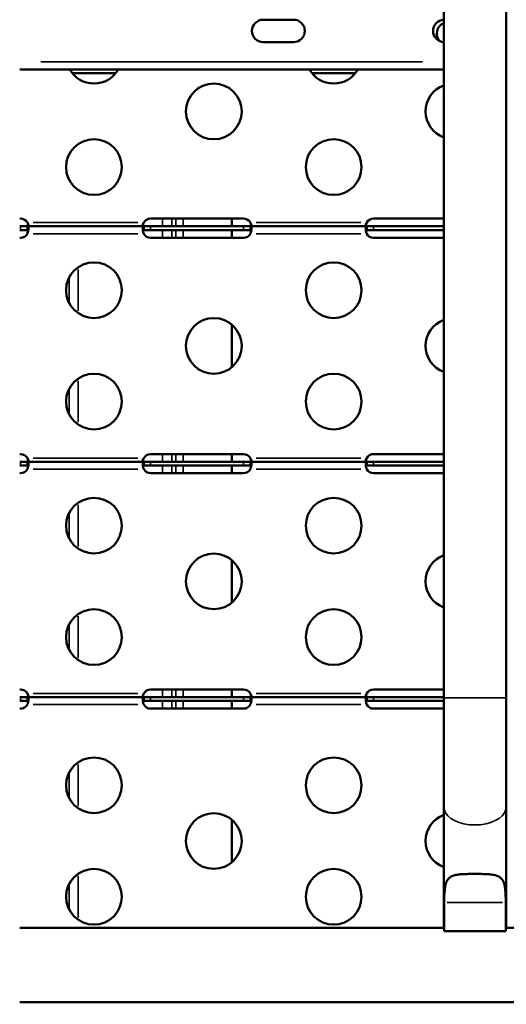
# Model space of a CAD drawing. Units: millimetres. Extents: x 0 to 17494, y 0 to 25265.
# Drawn here: x 13830 to 14092, y 12638 to 13168 of the extents above; entities that cross this region are included whole.
import ezdxf

# ---------------------------------------------------------------- set-up
doc = ezdxf.new("R2010")
doc.units = ezdxf.units.MM
doc.layers.add('MD_Visible', color=7, linetype='Continuous', lineweight=50)
doc.layers.add('MD_Visible Narrow', color=7, linetype='Continuous', lineweight=35)
doc.styles.get("Standard").update_dxf_attribs({"font": 'arial.ttf'})
doc.dimstyles.new('OLCU', dxfattribs={"dimtxt": 300, "dimasz": 150, "dimexe": 0.18, "dimexo": 0.0625, "dimgap": 50, "dimtad": 1, "dimdec": 0, "dimlfac": 0.1, "dimrnd": 5, "dimzin": 0, "dimdsep": 46, "dimtxsty": 'Standard', "dimcen": 0.09, "dimse1": 1, "dimse2": 1, "dimadec": 0, "dimazin": 0, "dimtfac": 1, "dimtdec": 0, "dimtofl": 0, "dimtmove": 0, "dimatfit": 3, "dimfxl": 1, "dimtolj": 1, "dimtzin": 0, "dimarcsym": 0})

# ---------------------------------------------------------------- blocks, each defined once
blk = doc.blocks.new('CustomObjectsInViewport8_0')
at = {"layer": 'MD_Visible', "extrusion": (0, 1, 0)}
for p, q in [((14057.82, 13846.55), (14057.82, 12802.64)), ((14091.52, 13625.29), (14091.52, 12802.64)), ((13960.63, 13167.94), (13977.13, 13167.94)), ((13977.13, 13155.94), (13960.63, 13155.94)), ((14057.82, 13141.21), (13829.66, 13141.21)), ((13881.32, 13139.21), (13857.92, 13139.21)), ((14010.32, 13139.21), (13986.92, 13139.21)), ((13829.66, 13060.84), (13830.11, 13060.84)), ((13900.11, 13060.84), (13950.11, 13060.84)), ((13943.83, 13060.84), (13943.83, 13056.68)), ((14020.1, 13060.84), (14057.82, 13060.84)), ((13829.66, 13056.68), (13830.11, 13056.68)), ((13830.11, 13054.68), (13829.66, 13054.68)), ((13830.11, 13056.68), (13833.81, 13056.68)), ((13833.81, 13054.68), (13830.11, 13054.68)), ((13833.81, 13055.34), (13833.81, 13056.68)), ((13833.81, 13056.68), (13896.4, 13056.68)), ((13833.81, 13054.68), (13833.81, 13055.34)), ((13896.4, 13055.34), (13896.4, 13056.68)), ((13896.4, 13056.68), (13900.11, 13056.68)), ((13896.4, 13054.68), (13896.4, 13055.34)), ((13900.11, 13054.68), (13896.4, 13054.68)), ((13900.11, 13056.68), (13950.11, 13056.68)), ((13950.11, 13054.68), (13900.11, 13054.68)), ((13943.83, 13054.68), (13943.83, 13050.52)), ((13950.11, 13056.68), (13953.81, 13056.68)), ((13953.81, 13054.68), (13950.11, 13054.68)), ((13953.81, 13056.68), (14016.4, 13056.68)), ((13953.81, 13055.34), (13953.81, 13056.68)), ((13953.81, 13054.68), (13953.81, 13055.34)), ((14016.4, 13055.34), (14016.4, 13056.68)), ((14016.4, 13056.68), (14020.1, 13056.68)), ((14016.4, 13054.68), (14016.4, 13055.34)), ((14020.1, 13054.68), (14016.4, 13054.68)), ((14020.1, 13056.68), (14057.82, 13056.68)), ((14057.82, 13054.68), (14020.1, 13054.68)), ((13830.11, 13050.52), (13829.66, 13050.52)), ((13950.11, 13050.52), (13900.11, 13050.52)), ((14057.82, 13050.52), (14020.1, 13050.52)), ((13943.83, 13003.71), (13943.83, 12980.83)), ((13829.66, 12934.02), (13830.11, 12934.02)), ((13829.66, 12929.86), (13830.11, 12929.86)), ((13830.11, 12929.86), (13833.81, 12929.86)), ((13833.81, 12928.52), (13833.81, 12929.86)), ((13833.81, 12929.86), (13896.4, 12929.86)), ((13896.4, 12928.52), (13896.4, 12929.86)), ((13896.4, 12929.86), (13900.11, 12929.86)), ((13900.11, 12934.02), (13950.11, 12934.02)), ((13900.11, 12929.86), (13950.11, 12929.86)), ((13943.83, 12934.02), (13943.83, 12929.86)), ((13950.11, 12929.86), (13953.81, 12929.86)), ((13953.81, 12929.86), (14016.4, 12929.86)), ((13953.81, 12928.52), (13953.81, 12929.86)), ((14016.4, 12928.52), (14016.4, 12929.86)), ((14016.4, 12929.86), (14020.1, 12929.86)), ((14020.1, 12934.02), (14057.82, 12934.02)), ((14020.1, 12929.86), (14057.82, 12929.86)), ((13830.11, 12927.86), (13829.66, 12927.86)), ((13833.81, 12927.86), (13830.11, 12927.86)), ((13833.81, 12927.86), (13833.81, 12928.52)), ((13896.4, 12927.86), (13896.4, 12928.52)), ((13900.11, 12927.86), (13896.4, 12927.86)), ((13950.11, 12927.86), (13900.11, 12927.86)), ((13943.83, 12927.86), (13943.83, 12923.7)), ((13953.81, 12927.86), (13950.11, 12927.86)), ((13953.81, 12927.86), (13953.81, 12928.52)), ((14016.4, 12927.86), (14016.4, 12928.52)), ((14020.1, 12927.86), (14016.4, 12927.86)), ((14057.82, 12927.86), (14020.1, 12927.86)), ((13830.11, 12923.7), (13829.66, 12923.7)), ((13950.11, 12923.7), (13900.11, 12923.7)), ((14057.82, 12923.7), (14020.1, 12923.7)), ((13943.83, 12876.89), (13943.83, 12854.01)), ((13829.66, 12807.2), (13830.11, 12807.2)), ((13829.66, 12803.04), (13830.11, 12803.04)), ((13830.11, 12803.04), (13833.81, 12803.04)), ((13833.81, 12801.7), (13833.81, 12803.04)), ((13833.81, 12803.04), (13896.4, 12803.04)), ((13896.4, 12801.7), (13896.4, 12803.04)), ((13896.4, 12803.04), (13900.11, 12803.04)), ((13900.11, 12807.2), (13950.11, 12807.2)), ((13900.11, 12803.04), (13950.11, 12803.04)), ((13943.83, 12807.2), (13943.83, 12803.04)), ((13950.11, 12803.04), (13953.81, 12803.04)), ((13953.81, 12803.04), (14016.4, 12803.04)), ((13953.81, 12801.7), (13953.81, 12803.04)), ((14016.4, 12801.7), (14016.4, 12803.04)), ((14016.4, 12803.04), (14020.1, 12803.04)), ((14020.1, 12807.2), (14057.82, 12807.2)), ((14020.1, 12803.04), (14057.82, 12803.04)), ((14057.82, 12802.64), (14057.82, 12744.09)), ((14091.52, 12744.09), (14091.52, 12802.64)), ((13830.11, 12801.04), (13829.66, 12801.04)), ((13833.81, 12801.04), (13830.11, 12801.04)), ((13833.81, 12801.04), (13833.81, 12801.7)), ((13896.4, 12801.04), (13896.4, 12801.7)), ((13900.11, 12801.04), (13896.4, 12801.04)), ((13950.11, 12801.04), (13900.11, 12801.04)), ((13943.83, 12801.04), (13943.83, 12796.88)), ((13953.81, 12801.04), (13950.11, 12801.04)), ((13953.81, 12801.04), (13953.81, 12801.7)), ((14016.4, 12801.04), (14016.4, 12801.7)), ((14020.1, 12801.04), (14016.4, 12801.04)), ((14057.82, 12801.04), (14020.1, 12801.04)), ((13830.11, 12796.88), (13829.66, 12796.88)), ((13950.11, 12796.88), (13900.11, 12796.88)), ((14057.82, 12796.88), (14020.1, 12796.88)), ((14057.82, 12678.79), (14057.82, 12744.09)), ((14091.52, 12678.79), (14091.52, 12744.09)), ((13943.83, 12737.03), (13943.83, 12714.16)), ((14058.12, 12692.52), (14058.12, 12677.01)), ((14091.22, 12692.52), (14091.22, 12677.01)), ((14057.96, 12678.79), (13829.66, 12678.79)), ((14091.22, 12677.01), (14058.12, 12677.01)), ((14262.82, 12678.79), (14091.39, 12678.79)), ((13829.66, 12638.79), (14262.82, 12638.79))]:
    blk.add_line(p, q, dxfattribs=at)
at = {"layer": 'MD_Visible', "extrusion": (2.36452e-16, -9.11511e-41, -1)}
for centre in [(-13934.12, 13118.59), (-13869.62, 13088.59), (-13998.62, 13088.59)]:
    blk.add_circle(centre, 15, dxfattribs=at)
at = {"layer": 'MD_Visible', "extrusion": (2.36452e-16, -2.13473e-39, -1)}
for centre in [(-13869.62, 13022.27), (-13998.62, 13022.27), (-13934.12, 12992.27), (-13869.62, 12962.27), (-13998.62, 12962.27)]:
    blk.add_circle(centre, 15, dxfattribs=at)
at = {"layer": 'MD_Visible', "extrusion": (2.36452e-16, -4.17157e-39, -1)}
for centre in [(-13869.62, 12895.45), (-13998.62, 12895.45), (-13934.12, 12865.45), (-13869.62, 12835.45), (-13998.62, 12835.45)]:
    blk.add_circle(centre, 15, dxfattribs=at)
at = {"layer": 'MD_Visible', "extrusion": (2.36452e-16, -5.92355e-39, -1)}
for centre in [(-13869.62, 12755.59), (-13998.62, 12755.59), (-13934.12, 12725.59), (-13869.62, 12695.59), (-13998.62, 12695.59)]:
    blk.add_circle(centre, 15, dxfattribs=at)
at = {"layer": 'MD_Visible', "extrusion": (2.36452e-16, 2.59259e-33, -1)}
for centre, start, end in [((-13960.63, 13161.94), 270, 90), ((-13977.13, 13161.94), 90, 270)]:
    blk.add_arc(centre, 6, start, end, dxfattribs=at)
at = {"layer": 'MD_Visible', "extrusion": (2.36452e-16, 2.59093e-33, -1)}
blk.add_arc((-14058.13, 13161.94), 6, 272.9766, 87.0234, dxfattribs=at)
at = {"layer": 'MD_Visible', "extrusion": (2.36452e-16, -4.77924e-40, -1)}
blk.add_arc((-14060.12, 13160.59), 6, 315.7356, 67.4689, dxfattribs=at)
at = {"layer": 'MD_Visible', "extrusion": (2.36452e-16, -8.67604e-41, -1)}
for centre in [(-13869.62, 13148.59), (-13998.62, 13148.59)]:
    blk.add_arc(centre, 15, 209.4832, 330.5168, dxfattribs=at)
at = {"layer": 'MD_Visible', "extrusion": (2.36452e-16, -4.16355e-41, -1)}
blk.add_arc((-14063.12, 13118.59), 15, 290.6877, 69.3123, dxfattribs=at)
at = {"layer": 'MD_Visible', "extrusion": (2.36452e-16, -9.11511e-41, -1)}
for centre, end in [((-13830.11, 13056.59), 150.5623), ((-13950.11, 13056.59), 150.5349)]:
    blk.add_arc(centre, 4.25, 90, end, dxfattribs=at)
at = {"layer": 'MD_Visible', "extrusion": (2.36452e-16, 4.93732e-41, -1)}
blk.add_arc((-13900.11, 13056.59), 4.25, 29.4651, 90, dxfattribs=at)
at = {"layer": 'MD_Visible', "extrusion": (2.36452e-16, -4.18157e-42, -1)}
blk.add_arc((-14020.1, 13056.59), 4.25, 29.4924, 90, dxfattribs=at)
at = {"layer": 'MD_Visible', "extrusion": (2.36452e-16, -2.71886e-39, -1)}
blk.add_arc((-13830.11, 13054.77), 4.25, 209.4377, 270, dxfattribs=at)
at = {"layer": 'MD_Visible', "extrusion": (2.36452e-16, -2.13473e-39, -1)}
for centre, start, end in [((-13900.11, 13054.77), 270, 330.5349), ((-14020.1, 13054.77), 270, 330.5076), ((-13830.11, 12929.77), 90, 150.5623), ((-13950.11, 12929.77), 90, 150.5349)]:
    blk.add_arc(centre, 4.25, start, end, dxfattribs=at)
at = {"layer": 'MD_Visible', "extrusion": (2.36452e-16, -3.50609e-39, -1)}
for centre, start, end in [((-13950.11, 13054.77), 209.4651, 270), ((-13900.11, 12929.77), 29.4651, 90)]:
    blk.add_arc(centre, 4.25, start, end, dxfattribs=at)
at = {"layer": 'MD_Visible', "extrusion": (2.36452e-16, -5.20658e-40, -1)}
blk.add_arc((-14063.12, 12992.27), 15, 290.6877, 69.3123, dxfattribs=at)
at = {"layer": 'MD_Visible', "extrusion": (2.36452e-16, -4.29495e-39, -1)}
blk.add_arc((-14020.1, 12929.77), 4.25, 29.4924, 90, dxfattribs=at)
at = {"layer": 'MD_Visible', "extrusion": (2.36452e-16, -5.01755e-39, -1)}
blk.add_arc((-13830.11, 12927.95), 4.25, 209.4377, 270, dxfattribs=at)
at = {"layer": 'MD_Visible', "extrusion": (2.36452e-16, -4.17157e-39, -1)}
for centre, start, end in [((-13900.11, 12927.95), 270, 330.5349), ((-14020.1, 12927.95), 270, 330.5076), ((-13830.11, 12802.95), 90, 150.5623), ((-13950.11, 12802.95), 90, 150.5349)]:
    blk.add_arc(centre, 4.25, start, end, dxfattribs=at)
at = {"layer": 'MD_Visible', "extrusion": (2.36452e-16, -5.72994e-39, -1)}
for centre, start, end in [((-13950.11, 12927.95), 209.4651, 270), ((-13900.11, 12802.95), 29.4651, 90)]:
    blk.add_arc(centre, 4.25, start, end, dxfattribs=at)
at = {"layer": 'MD_Visible', "extrusion": (2.36452e-16, -3.34247e-39, -1)}
blk.add_arc((-14063.12, 12865.45), 15, 290.6877, 69.3123, dxfattribs=at)
at = {"layer": 'MD_Visible', "extrusion": (2.36452e-16, -6.4442e-39, -1)}
blk.add_arc((-14020.1, 12802.95), 4.25, 29.4924, 90, dxfattribs=at)
at = {"layer": 'MD_Visible', "extrusion": (2.36452e-16, -5.92355e-39, -1)}
for centre, radius, start, end in [((-13830.11, 12801.13), 4.25, 209.4377, 270), ((-13900.11, 12801.13), 4.25, 270, 330.5349), ((-13950.11, 12801.13), 4.25, 209.4651, 270), ((-14020.1, 12801.13), 4.25, 270, 330.5076), ((-14063.12, 12725.59), 15, 290.6877, 69.3123)]:
    blk.add_arc(centre, radius, start, end, dxfattribs=at)
at = {"layer": 'MD_Visible', "extrusion": (2.36452e-16, -5.38733e-42, -1)}
for start_param, end_param in [(1.382004, 1.444637), (4.838549, 4.901181)]:
    blk.add_ellipse((14074.67, 12682.41), major_axis=(0, -28.78), ratio=0.585491, start_param=start_param, end_param=end_param, dxfattribs=at)
at = {"layer": 'MD_Visible'}
for points, knots in [([(13834.27, 13056.89), (13834.27, 13056.91), (13834.27, 13056.92), (13834.22, 13057.21), (13834.16, 13057.5), (13833.99, 13058.17), (13833.89, 13058.48), (13833.81, 13058.68)], [0.269133, 0.269133, 0.269133, 0.269133, 0.2716593, 0.2716593, 0.324912, 0.324912, 0.3927554, 0.3927554, 0.3927554, 0.3927554]), ([(13833.81, 13058.68), (13833.89, 13058.58), (13834, 13058.42), (13834.17, 13058.08), (13834.23, 13057.93), (13834.33, 13057.61), (13834.36, 13057.44), (13834.36, 13057.15), (13834.34, 13057.03), (13834.25, 13056.85), (13834.19, 13056.79), (13834.07, 13056.72), (13834.03, 13056.71), (13833.93, 13056.69), (13833.87, 13056.68), (13833.81, 13056.68)], [-0.3566996, -0.3566996, -0.3566996, -0.3566996, -0.2881107, -0.2881107, -0.2370347, -0.2370347, -0.1756716, -0.1756716, -0.1145021, -0.1145021, -0.059297, -0.059297, -0.0303669, -0.0303669, 0, 0, 0, 0]), ([(13896.4, 13056.68), (13896.33, 13056.68), (13896.22, 13056.69), (13896.05, 13056.77), (13895.99, 13056.82), (13895.89, 13056.98), (13895.86, 13057.1), (13895.85, 13057.38), (13895.88, 13057.54), (13895.96, 13057.87), (13896.02, 13058.03), (13896.14, 13058.27), (13896.19, 13058.35), (13896.29, 13058.52), (13896.35, 13058.6), (13896.41, 13058.68)], [-0.3567001, -0.3567001, -0.3567001, -0.3567001, -0.2881084, -0.2881084, -0.2370293, -0.2370293, -0.1756695, -0.1756695, -0.1144987, -0.1144987, -0.0592968, -0.0592968, -0.0303673, -0.0303673, 0, 0, 0, 0]), ([(13896.41, 13058.68), (13896.34, 13058.5), (13896.24, 13058.22), (13896.08, 13057.63), (13896.03, 13057.37), (13895.97, 13057.04), (13895.96, 13056.97), (13895.94, 13056.89)], [0, 0, 0, 0, 0.0596742, 0.0596742, 0.1070717, 0.1070717, 0.1214318, 0.1214318, 0.1214318, 0.1214318]), ([(13953.81, 13058.68), (13953.88, 13058.58), (13953.99, 13058.42), (13954.17, 13058.08), (13954.23, 13057.93), (13954.32, 13057.61), (13954.35, 13057.44), (13954.36, 13057.15), (13954.34, 13057.03), (13954.25, 13056.85), (13954.19, 13056.79), (13954.07, 13056.72), (13954.03, 13056.71), (13953.92, 13056.69), (13953.87, 13056.68), (13953.81, 13056.68)], [-0.3566987, -0.3566987, -0.3566987, -0.3566987, -0.2881147, -0.2881147, -0.2370442, -0.2370442, -0.1756755, -0.1756755, -0.1145081, -0.1145081, -0.0592973, -0.0592973, -0.0303662, -0.0303662, 0, 0, 0, 0]), ([(13954.27, 13056.89), (13954.27, 13056.91), (13954.27, 13056.92), (13954.22, 13057.21), (13954.16, 13057.5), (13953.99, 13058.17), (13953.88, 13058.48), (13953.81, 13058.68)], [0.2689158, 0.2689158, 0.2689158, 0.2689158, 0.2715052, 0.2715052, 0.3247288, 0.3247288, 0.3925358, 0.3925358, 0.3925358, 0.3925358]), ([(14016.4, 13056.68), (14016.33, 13056.68), (14016.22, 13056.69), (14016.04, 13056.77), (14015.98, 13056.82), (14015.88, 13056.98), (14015.86, 13057.1), (14015.85, 13057.38), (14015.87, 13057.54), (14015.96, 13057.87), (14016.02, 13058.03), (14016.14, 13058.27), (14016.19, 13058.35), (14016.29, 13058.52), (14016.34, 13058.6), (14016.4, 13058.68)], [-0.3567011, -0.3567011, -0.3567011, -0.3567011, -0.2881046, -0.2881046, -0.2370199, -0.2370199, -0.1756657, -0.1756657, -0.1144927, -0.1144927, -0.0592966, -0.0592966, -0.0303679, -0.0303679, 0, 0, 0, 0]), ([(14016.4, 13058.68), (14016.33, 13058.5), (14016.24, 13058.22), (14016.08, 13057.63), (14016.02, 13057.37), (14015.96, 13057.04), (14015.95, 13056.97), (14015.94, 13056.89)], [0, 0, 0, 0, 0.0597012, 0.0597012, 0.1071286, 0.1071286, 0.1215608, 0.1215608, 0.1215608, 0.1215608]), ([(13833.81, 13056.68), (13833.88, 13056.68), (13833.97, 13056.67), (13834.13, 13056.55), (13834.19, 13056.47), (13834.31, 13056.18), (13834.35, 13055.91), (13834.36, 13055.25), (13834.33, 13054.86), (13834.22, 13054.15), (13834.16, 13053.86), (13833.99, 13053.19), (13833.88, 13052.88), (13833.81, 13052.68)], [-0.3524197, -0.3524197, -0.3524197, -0.3524197, -0.2988122, -0.2988122, -0.2565079, -0.2565079, -0.1829981, -0.1829981, -0.1094988, -0.1094988, -0.0619391, -0.0619391, 0, 0, 0, 0]), ([(13834.27, 13054.47), (13834.23, 13054.54), (13834.17, 13054.59), (13834, 13054.68), (13833.89, 13054.68), (13833.81, 13054.68)], [0.23835, 0.23835, 0.23835, 0.23835, 0.2882894, 0.2882894, 0.3586668, 0.3586668, 0.3586668, 0.3586668]), ([(13896.41, 13052.68), (13896.34, 13052.87), (13896.24, 13053.14), (13896.08, 13053.73), (13896.03, 13053.99), (13895.9, 13054.68), (13895.86, 13055.09), (13895.85, 13055.79), (13895.88, 13056.07), (13895.99, 13056.41), (13896.05, 13056.52), (13896.23, 13056.67), (13896.33, 13056.68), (13896.4, 13056.68)], [-0.3522251, -0.3522251, -0.3522251, -0.3522251, -0.2986526, -0.2986526, -0.2563714, -0.2563714, -0.182903, -0.182903, -0.1094452, -0.1094452, -0.0619133, -0.0619133, 0, 0, 0, 0]), ([(13896.4, 13054.68), (13896.34, 13054.68), (13896.29, 13054.68), (13896.19, 13054.66), (13896.15, 13054.64), (13896.04, 13054.59), (13895.98, 13054.54), (13895.94, 13054.47)], [0, 0, 0, 0, 0.0300111, 0.0300111, 0.0586278, 0.0586278, 0.1055159, 0.1055159, 0.1055159, 0.1055159]), ([(13953.81, 13056.68), (13953.88, 13056.68), (13953.97, 13056.67), (13954.13, 13056.55), (13954.19, 13056.47), (13954.31, 13056.18), (13954.35, 13055.91), (13954.36, 13055.25), (13954.33, 13054.86), (13954.22, 13054.15), (13954.16, 13053.86), (13953.99, 13053.19), (13953.88, 13052.88), (13953.81, 13052.68)], [-0.3527706, -0.3527706, -0.3527706, -0.3527706, -0.2990977, -0.2990977, -0.2567499, -0.2567499, -0.1831656, -0.1831656, -0.1095915, -0.1095915, -0.0619834, -0.0619834, 0, 0, 0, 0]), ([(13954.27, 13054.47), (13954.23, 13054.54), (13954.17, 13054.59), (13953.99, 13054.68), (13953.88, 13054.68), (13953.81, 13054.68)], [0.2386007, 0.2386007, 0.2386007, 0.2386007, 0.2882706, 0.2882706, 0.3586753, 0.3586753, 0.3586753, 0.3586753]), ([(14016.4, 13052.68), (14016.33, 13052.87), (14016.24, 13053.14), (14016.08, 13053.73), (14016.02, 13053.99), (14015.9, 13054.68), (14015.86, 13055.09), (14015.85, 13055.79), (14015.88, 13056.07), (14015.99, 13056.41), (14016.05, 13056.52), (14016.22, 13056.67), (14016.33, 13056.68), (14016.4, 13056.68)], [-0.3518806, -0.3518806, -0.3518806, -0.3518806, -0.2983696, -0.2983696, -0.2561296, -0.2561296, -0.1827345, -0.1827345, -0.1093503, -0.1093503, -0.0618676, -0.0618676, 0, 0, 0, 0]), ([(14016.4, 13054.68), (14016.34, 13054.68), (14016.29, 13054.68), (14016.19, 13054.66), (14016.14, 13054.64), (14016.03, 13054.59), (14015.98, 13054.54), (14015.94, 13054.47)], [0, 0, 0, 0, 0.0300451, 0.0300451, 0.0586952, 0.0586952, 0.1052707, 0.1052707, 0.1052707, 0.1052707]), ([(13834.27, 12930.07), (13834.27, 12930.08), (13834.27, 12930.1), (13834.22, 12930.39), (13834.16, 12930.68), (13833.99, 12931.35), (13833.89, 12931.66), (13833.81, 12931.86)], [0.269133, 0.269133, 0.269133, 0.269133, 0.2716593, 0.2716593, 0.324912, 0.324912, 0.3927554, 0.3927554, 0.3927554, 0.3927554]), ([(13833.81, 12931.86), (13833.89, 12931.76), (13834, 12931.6), (13834.17, 12931.26), (13834.23, 12931.11), (13834.33, 12930.79), (13834.36, 12930.62), (13834.36, 12930.33), (13834.34, 12930.21), (13834.25, 12930.03), (13834.19, 12929.96), (13834.07, 12929.9), (13834.03, 12929.89), (13833.93, 12929.87), (13833.87, 12929.86), (13833.81, 12929.86)], [-0.3566996, -0.3566996, -0.3566996, -0.3566996, -0.2881107, -0.2881107, -0.2370347, -0.2370347, -0.1756716, -0.1756716, -0.1145021, -0.1145021, -0.059297, -0.059297, -0.0303669, -0.0303669, 0, 0, 0, 0]), ([(13833.81, 12929.86), (13833.88, 12929.86), (13833.97, 12929.85), (13834.13, 12929.73), (13834.19, 12929.65), (13834.31, 12929.36), (13834.35, 12929.09), (13834.36, 12928.43), (13834.33, 12928.04), (13834.22, 12927.33), (13834.16, 12927.04), (13833.99, 12926.36), (13833.88, 12926.05), (13833.81, 12925.86)], [-0.3524197, -0.3524197, -0.3524197, -0.3524197, -0.2988123, -0.2988123, -0.2565079, -0.2565079, -0.1829981, -0.1829981, -0.1094988, -0.1094988, -0.0619391, -0.0619391, 0, 0, 0, 0]), ([(13896.4, 12929.86), (13896.33, 12929.86), (13896.22, 12929.87), (13896.05, 12929.95), (13895.99, 12930), (13895.89, 12930.16), (13895.86, 12930.28), (13895.85, 12930.56), (13895.88, 12930.72), (13895.96, 12931.04), (13896.02, 12931.2), (13896.14, 12931.45), (13896.19, 12931.53), (13896.29, 12931.7), (13896.35, 12931.78), (13896.41, 12931.86)], [-0.3567001, -0.3567001, -0.3567001, -0.3567001, -0.2881084, -0.2881084, -0.2370293, -0.2370293, -0.1756695, -0.1756695, -0.1144987, -0.1144987, -0.0592968, -0.0592968, -0.0303673, -0.0303673, 0, 0, 0, 0]), ([(13896.41, 12925.86), (13896.34, 12926.04), (13896.24, 12926.32), (13896.08, 12926.91), (13896.03, 12927.17), (13895.9, 12927.86), (13895.86, 12928.27), (13895.85, 12928.96), (13895.88, 12929.25), (13895.99, 12929.59), (13896.05, 12929.69), (13896.23, 12929.85), (13896.33, 12929.86), (13896.4, 12929.86)], [-0.3522251, -0.3522251, -0.3522251, -0.3522251, -0.2986525, -0.2986525, -0.2563714, -0.2563714, -0.182903, -0.182903, -0.1094452, -0.1094452, -0.0619133, -0.0619133, 0, 0, 0, 0]), ([(13896.41, 12931.86), (13896.34, 12931.67), (13896.24, 12931.4), (13896.08, 12930.81), (13896.03, 12930.55), (13895.97, 12930.22), (13895.96, 12930.15), (13895.94, 12930.07)], [0, 0, 0, 0, 0.0596742, 0.0596742, 0.1070717, 0.1070717, 0.1214318, 0.1214318, 0.1214318, 0.1214318]), ([(13953.81, 12931.86), (13953.88, 12931.76), (13953.99, 12931.6), (13954.17, 12931.26), (13954.23, 12931.11), (13954.32, 12930.79), (13954.35, 12930.62), (13954.36, 12930.33), (13954.34, 12930.21), (13954.25, 12930.03), (13954.19, 12929.96), (13954.07, 12929.9), (13954.03, 12929.89), (13953.92, 12929.87), (13953.87, 12929.86), (13953.81, 12929.86)], [-0.3566987, -0.3566987, -0.3566987, -0.3566987, -0.2881147, -0.2881147, -0.2370442, -0.2370442, -0.1756755, -0.1756755, -0.1145081, -0.1145081, -0.0592973, -0.0592973, -0.0303662, -0.0303662, 0, 0, 0, 0]), ([(13954.27, 12930.07), (13954.27, 12930.08), (13954.27, 12930.1), (13954.22, 12930.39), (13954.16, 12930.68), (13953.99, 12931.35), (13953.88, 12931.66), (13953.81, 12931.86)], [0.2689158, 0.2689158, 0.2689158, 0.2689158, 0.2715052, 0.2715052, 0.3247287, 0.3247287, 0.3925358, 0.3925358, 0.3925358, 0.3925358]), ([(13953.81, 12929.86), (13953.88, 12929.86), (13953.97, 12929.85), (13954.13, 12929.73), (13954.19, 12929.65), (13954.31, 12929.36), (13954.35, 12929.09), (13954.36, 12928.43), (13954.33, 12928.04), (13954.22, 12927.33), (13954.16, 12927.04), (13953.99, 12926.36), (13953.88, 12926.05), (13953.81, 12925.86)], [-0.3527706, -0.3527706, -0.3527706, -0.3527706, -0.2990977, -0.2990977, -0.2567499, -0.2567499, -0.1831656, -0.1831656, -0.1095915, -0.1095915, -0.0619834, -0.0619834, 0, 0, 0, 0]), ([(14016.4, 12929.86), (14016.33, 12929.86), (14016.22, 12929.87), (14016.04, 12929.95), (14015.98, 12930), (14015.88, 12930.16), (14015.86, 12930.28), (14015.85, 12930.56), (14015.87, 12930.72), (14015.96, 12931.04), (14016.02, 12931.2), (14016.14, 12931.45), (14016.19, 12931.53), (14016.29, 12931.7), (14016.34, 12931.78), (14016.4, 12931.86)], [-0.3567011, -0.3567011, -0.3567011, -0.3567011, -0.2881046, -0.2881046, -0.2370199, -0.2370199, -0.1756657, -0.1756657, -0.1144927, -0.1144927, -0.0592966, -0.0592966, -0.0303679, -0.0303679, 0, 0, 0, 0]), ([(14016.4, 12925.86), (14016.33, 12926.04), (14016.24, 12926.32), (14016.08, 12926.91), (14016.02, 12927.17), (14015.9, 12927.86), (14015.86, 12928.27), (14015.85, 12928.96), (14015.88, 12929.25), (14015.99, 12929.59), (14016.05, 12929.69), (14016.22, 12929.85), (14016.33, 12929.86), (14016.4, 12929.86)], [-0.3518806, -0.3518806, -0.3518806, -0.3518806, -0.2983696, -0.2983696, -0.2561296, -0.2561296, -0.1827345, -0.1827345, -0.1093503, -0.1093503, -0.0618676, -0.0618676, 0, 0, 0, 0]), ([(14016.4, 12931.86), (14016.33, 12931.67), (14016.24, 12931.4), (14016.08, 12930.81), (14016.02, 12930.55), (14015.96, 12930.22), (14015.95, 12930.14), (14015.94, 12930.07)], [0, 0, 0, 0, 0.0597012, 0.0597012, 0.1071286, 0.1071286, 0.1215608, 0.1215608, 0.1215608, 0.1215608]), ([(13834.27, 12927.65), (13834.23, 12927.72), (13834.17, 12927.77), (13834, 12927.85), (13833.89, 12927.86), (13833.81, 12927.86)], [0.23835, 0.23835, 0.23835, 0.23835, 0.2882894, 0.2882894, 0.3586668, 0.3586668, 0.3586668, 0.3586668]), ([(13896.4, 12927.86), (13896.34, 12927.86), (13896.29, 12927.86), (13896.19, 12927.84), (13896.15, 12927.82), (13896.04, 12927.77), (13895.98, 12927.72), (13895.94, 12927.65)], [0, 0, 0, 0, 0.0300111, 0.0300111, 0.0586278, 0.0586278, 0.1055159, 0.1055159, 0.1055159, 0.1055159]), ([(13954.27, 12927.65), (13954.23, 12927.72), (13954.17, 12927.77), (13953.99, 12927.85), (13953.88, 12927.86), (13953.81, 12927.86)], [0.2386007, 0.2386007, 0.2386007, 0.2386007, 0.2882706, 0.2882706, 0.3586753, 0.3586753, 0.3586753, 0.3586753]), ([(14016.4, 12927.86), (14016.34, 12927.86), (14016.29, 12927.86), (14016.19, 12927.84), (14016.14, 12927.82), (14016.03, 12927.77), (14015.98, 12927.72), (14015.94, 12927.65)], [0, 0, 0, 0, 0.0300451, 0.0300451, 0.0586952, 0.0586952, 0.1052707, 0.1052707, 0.1052707, 0.1052707]), ([(13834.27, 12803.25), (13834.27, 12803.26), (13834.27, 12803.28), (13834.22, 12803.57), (13834.16, 12803.86), (13833.99, 12804.53), (13833.89, 12804.84), (13833.81, 12805.04)], [0.269133, 0.269133, 0.269133, 0.269133, 0.2716593, 0.2716593, 0.324912, 0.324912, 0.3927554, 0.3927554, 0.3927554, 0.3927554]), ([(13833.81, 12805.04), (13833.89, 12804.94), (13834, 12804.78), (13834.17, 12804.43), (13834.23, 12804.29), (13834.33, 12803.97), (13834.36, 12803.8), (13834.36, 12803.51), (13834.34, 12803.39), (13834.25, 12803.2), (13834.19, 12803.14), (13834.07, 12803.08), (13834.03, 12803.06), (13833.93, 12803.04), (13833.87, 12803.04), (13833.81, 12803.04)], [-0.3566996, -0.3566996, -0.3566996, -0.3566996, -0.2881107, -0.2881107, -0.2370347, -0.2370347, -0.1756716, -0.1756716, -0.1145021, -0.1145021, -0.059297, -0.059297, -0.0303669, -0.0303669, 0, 0, 0, 0]), ([(13833.81, 12803.04), (13833.88, 12803.04), (13833.97, 12803.03), (13834.13, 12802.91), (13834.19, 12802.83), (13834.31, 12802.53), (13834.35, 12802.27), (13834.36, 12801.61), (13834.33, 12801.22), (13834.22, 12800.51), (13834.16, 12800.22), (13833.99, 12799.54), (13833.88, 12799.23), (13833.81, 12799.04)], [-0.3524197, -0.3524197, -0.3524197, -0.3524197, -0.2988123, -0.2988123, -0.2565079, -0.2565079, -0.1829981, -0.1829981, -0.1094988, -0.1094988, -0.0619391, -0.0619391, 0, 0, 0, 0]), ([(13896.4, 12803.04), (13896.33, 12803.04), (13896.22, 12803.05), (13896.05, 12803.13), (13895.99, 12803.18), (13895.89, 12803.34), (13895.86, 12803.46), (13895.85, 12803.74), (13895.88, 12803.9), (13895.96, 12804.22), (13896.02, 12804.38), (13896.14, 12804.63), (13896.19, 12804.71), (13896.29, 12804.88), (13896.35, 12804.96), (13896.41, 12805.04)], [-0.3567001, -0.3567001, -0.3567001, -0.3567001, -0.2881084, -0.2881084, -0.2370293, -0.2370293, -0.1756695, -0.1756695, -0.1144987, -0.1144987, -0.0592968, -0.0592968, -0.0303673, -0.0303673, 0, 0, 0, 0]), ([(13896.41, 12799.04), (13896.34, 12799.22), (13896.24, 12799.5), (13896.08, 12800.09), (13896.03, 12800.35), (13895.9, 12801.04), (13895.86, 12801.44), (13895.85, 12802.14), (13895.88, 12802.43), (13895.99, 12802.77), (13896.05, 12802.87), (13896.23, 12803.03), (13896.33, 12803.04), (13896.4, 12803.04)], [-0.3522251, -0.3522251, -0.3522251, -0.3522251, -0.2986526, -0.2986526, -0.2563714, -0.2563714, -0.182903, -0.182903, -0.1094452, -0.1094452, -0.0619133, -0.0619133, 0, 0, 0, 0]), ([(13896.41, 12805.04), (13896.34, 12804.85), (13896.24, 12804.58), (13896.08, 12803.99), (13896.03, 12803.73), (13895.97, 12803.4), (13895.96, 12803.32), (13895.94, 12803.25)], [0, 0, 0, 0, 0.0596742, 0.0596742, 0.1070717, 0.1070717, 0.1214318, 0.1214318, 0.1214318, 0.1214318]), ([(13953.81, 12805.04), (13953.88, 12804.94), (13953.99, 12804.78), (13954.17, 12804.43), (13954.23, 12804.29), (13954.32, 12803.97), (13954.35, 12803.8), (13954.36, 12803.51), (13954.34, 12803.39), (13954.25, 12803.2), (13954.19, 12803.14), (13954.07, 12803.08), (13954.03, 12803.06), (13953.92, 12803.04), (13953.87, 12803.04), (13953.81, 12803.04)], [-0.3566987, -0.3566987, -0.3566987, -0.3566987, -0.2881147, -0.2881147, -0.2370442, -0.2370442, -0.1756755, -0.1756755, -0.1145081, -0.1145081, -0.0592973, -0.0592973, -0.0303662, -0.0303662, 0, 0, 0, 0]), ([(13954.27, 12803.25), (13954.27, 12803.26), (13954.27, 12803.28), (13954.22, 12803.57), (13954.16, 12803.86), (13953.99, 12804.53), (13953.88, 12804.84), (13953.81, 12805.04)], [0.2689158, 0.2689158, 0.2689158, 0.2689158, 0.2715052, 0.2715052, 0.3247288, 0.3247288, 0.3925358, 0.3925358, 0.3925358, 0.3925358]), ([(13953.81, 12803.04), (13953.88, 12803.04), (13953.97, 12803.03), (13954.13, 12802.91), (13954.19, 12802.83), (13954.31, 12802.53), (13954.35, 12802.27), (13954.36, 12801.61), (13954.33, 12801.22), (13954.22, 12800.51), (13954.16, 12800.22), (13953.99, 12799.54), (13953.88, 12799.23), (13953.81, 12799.04)], [-0.3527706, -0.3527706, -0.3527706, -0.3527706, -0.2990978, -0.2990978, -0.2567499, -0.2567499, -0.1831656, -0.1831656, -0.1095915, -0.1095915, -0.0619834, -0.0619834, 0, 0, 0, 0]), ([(14016.4, 12803.04), (14016.33, 12803.04), (14016.22, 12803.05), (14016.04, 12803.13), (14015.98, 12803.18), (14015.88, 12803.34), (14015.86, 12803.46), (14015.85, 12803.74), (14015.87, 12803.9), (14015.96, 12804.22), (14016.02, 12804.38), (14016.14, 12804.63), (14016.19, 12804.71), (14016.29, 12804.88), (14016.34, 12804.96), (14016.4, 12805.04)], [-0.3567011, -0.3567011, -0.3567011, -0.3567011, -0.2881046, -0.2881046, -0.2370199, -0.2370199, -0.1756657, -0.1756657, -0.1144927, -0.1144927, -0.0592966, -0.0592966, -0.0303679, -0.0303679, 0, 0, 0, 0]), ([(14016.4, 12799.04), (14016.33, 12799.22), (14016.24, 12799.5), (14016.08, 12800.09), (14016.02, 12800.35), (14015.9, 12801.04), (14015.86, 12801.44), (14015.85, 12802.14), (14015.88, 12802.43), (14015.99, 12802.77), (14016.05, 12802.87), (14016.22, 12803.03), (14016.33, 12803.04), (14016.4, 12803.04)], [-0.3518806, -0.3518806, -0.3518806, -0.3518806, -0.2983696, -0.2983696, -0.2561296, -0.2561296, -0.1827345, -0.1827345, -0.1093503, -0.1093503, -0.0618676, -0.0618676, 0, 0, 0, 0]), ([(14016.4, 12805.04), (14016.33, 12804.85), (14016.24, 12804.58), (14016.08, 12803.99), (14016.02, 12803.73), (14015.96, 12803.4), (14015.95, 12803.32), (14015.94, 12803.25)], [0, 0, 0, 0, 0.0597012, 0.0597012, 0.1071286, 0.1071286, 0.1215608, 0.1215608, 0.1215608, 0.1215608]), ([(13834.27, 12800.83), (13834.23, 12800.9), (13834.17, 12800.95), (13834, 12801.03), (13833.89, 12801.04), (13833.81, 12801.04)], [0.23835, 0.23835, 0.23835, 0.23835, 0.2882894, 0.2882894, 0.3586668, 0.3586668, 0.3586668, 0.3586668]), ([(13896.4, 12801.04), (13896.34, 12801.04), (13896.29, 12801.03), (13896.19, 12801.01), (13896.15, 12801), (13896.04, 12800.94), (13895.98, 12800.89), (13895.94, 12800.83)], [0, 0, 0, 0, 0.0300111, 0.0300111, 0.0586278, 0.0586278, 0.1055159, 0.1055159, 0.1055159, 0.1055159]), ([(13954.27, 12800.83), (13954.23, 12800.9), (13954.17, 12800.95), (13953.99, 12801.03), (13953.88, 12801.04), (13953.81, 12801.04)], [0.2386007, 0.2386007, 0.2386007, 0.2386007, 0.2882706, 0.2882706, 0.3586753, 0.3586753, 0.3586753, 0.3586753]), ([(14016.4, 12801.04), (14016.34, 12801.04), (14016.29, 12801.03), (14016.19, 12801.01), (14016.14, 12801), (14016.03, 12800.94), (14015.98, 12800.9), (14015.94, 12800.83)], [0, 0, 0, 0, 0.0300451, 0.0300451, 0.0586952, 0.0586952, 0.1052707, 0.1052707, 0.1052707, 0.1052707]), ([(14058.12, 12692.52), (14058.12, 12694.91), (14058.18, 12697.29), (14058.59, 12701.35), (14058.97, 12703.04), (14059.98, 12704.83), (14060.4, 12705.36), (14061.46, 12706.24), (14062.11, 12706.59), (14063.46, 12707.09), (14064.21, 12707.27), (14065.92, 12707.56), (14066.87, 12707.65), (14068.94, 12707.79), (14070.05, 12707.82), (14072.34, 12707.87), (14073.51, 12707.88), (14074.67, 12707.88)], [-2.454406, -2.454406, -2.454406, -2.454406, -1.903486, -1.903486, -1.352566, -1.352566, -1.108674, -1.108674, -0.864783, -0.864783, -0.648587, -0.648587, -0.432392, -0.432392, -0.216196, -0.216196, 0, 0, 0, 0]), ([(14074.67, 12707.88), (14075.83, 12707.88), (14077, 12707.87), (14079.29, 12707.82), (14080.4, 12707.79), (14082.47, 12707.65), (14083.43, 12707.56), (14085.13, 12707.27), (14085.88, 12707.09), (14087.23, 12706.59), (14087.88, 12706.24), (14088.95, 12705.36), (14089.36, 12704.83), (14090.37, 12703.04), (14090.75, 12701.35), (14091.17, 12697.29), (14091.22, 12694.91), (14091.22, 12692.52)], [0, 0, 0, 0, 0.216196, 0.216196, 0.432392, 0.432392, 0.648587, 0.648587, 0.864783, 0.864783, 1.108674, 1.108674, 1.352566, 1.352566, 1.903486, 1.903486, 2.454406, 2.454406, 2.454406, 2.454406])]:
    blk.add_open_spline(points, degree=3, knots=knots, dxfattribs=at)
at = {"layer": 'MD_Visible Narrow', "extrusion": (0, 1, 0)}
for p, q in [((13841.07, 13145.21), (14046.41, 13145.21)), ((13836.94, 13058.68), (13893.28, 13058.68)), ((13906.46, 13060.63), (13906.46, 13056.89)), ((13911.45, 13056.89), (13911.45, 13060.63)), ((13913.63, 13060.63), (13913.63, 13056.89)), ((13917.62, 13056.89), (13917.62, 13060.63)), ((13956.94, 13058.68), (14013.27, 13058.68)), ((13830.11, 13054.78), (13830.11, 13056.58)), ((13893.28, 13052.68), (13836.94, 13052.68)), ((13900.11, 13054.78), (13900.11, 13056.58)), ((13906.46, 13054.47), (13906.46, 13050.73)), ((13911.45, 13050.73), (13911.45, 13054.47)), ((13913.63, 13054.47), (13913.63, 13050.73)), ((13917.62, 13050.73), (13917.62, 13054.47)), ((13950.11, 13054.78), (13950.11, 13056.58)), ((14013.27, 13052.68), (13956.94, 13052.68)), ((14020.1, 13054.78), (14020.1, 13056.58)), ((13861.19, 13011.11), (13861.19, 13033.44)), ((13856.2, 13028.29), (13856.2, 13016.25)), ((13861.19, 12951.11), (13861.19, 12973.44)), ((13856.2, 12968.29), (13856.2, 12956.25)), ((13830.11, 12927.96), (13830.11, 12929.76)), ((13836.94, 12931.86), (13893.28, 12931.86)), ((13900.11, 12927.96), (13900.11, 12929.76)), ((13906.46, 12933.81), (13906.46, 12930.07)), ((13911.45, 12930.07), (13911.45, 12933.81)), ((13913.63, 12933.81), (13913.63, 12930.07)), ((13917.62, 12930.07), (13917.62, 12933.81)), ((13950.11, 12927.96), (13950.11, 12929.76)), ((13956.94, 12931.86), (14013.27, 12931.86)), ((14020.1, 12927.96), (14020.1, 12929.76)), ((13893.28, 12925.86), (13836.94, 12925.86)), ((13906.46, 12927.65), (13906.46, 12923.91)), ((13911.45, 12923.91), (13911.45, 12927.65)), ((13913.63, 12927.65), (13913.63, 12923.91)), ((13917.62, 12923.91), (13917.62, 12927.65)), ((14013.27, 12925.86), (13956.94, 12925.86)), ((13861.19, 12884.28), (13861.19, 12906.62)), ((13856.2, 12901.47), (13856.2, 12889.43)), ((13861.19, 12824.28), (13861.19, 12846.62)), ((13856.2, 12841.47), (13856.2, 12829.43)), ((13830.11, 12801.14), (13830.11, 12802.94)), ((13836.94, 12805.04), (13893.28, 12805.04)), ((13900.11, 12801.14), (13900.11, 12802.94)), ((13906.46, 12806.99), (13906.46, 12803.25)), ((13911.45, 12803.25), (13911.45, 12806.99)), ((13913.63, 12806.99), (13913.63, 12803.25)), ((13917.62, 12803.25), (13917.62, 12806.99)), ((13950.11, 12801.14), (13950.11, 12802.94)), ((13956.94, 12805.04), (14013.27, 12805.04)), ((14020.1, 12801.14), (14020.1, 12802.94)), ((14058.03, 12802.64), (14091.31, 12802.64)), ((13893.28, 12799.04), (13836.94, 12799.04)), ((13906.46, 12800.83), (13906.46, 12797.09)), ((13911.45, 12797.09), (13911.45, 12800.83)), ((13913.63, 12800.83), (13913.63, 12797.09)), ((13917.62, 12797.09), (13917.62, 12800.83)), ((14013.27, 12799.04), (13956.94, 12799.04)), ((13861.19, 12744.43), (13861.19, 12766.76)), ((13856.2, 12761.62), (13856.2, 12749.57)), ((13861.19, 12684.43), (13861.19, 12706.76)), ((13856.2, 12701.62), (13856.2, 12689.57)), ((14089.57, 12692.52), (14059.78, 12692.52))]:
    blk.add_line(p, q, dxfattribs=at)
at = {"layer": 'MD_Visible Narrow', "extrusion": (2.36452e-16, 0, -1)}
blk.add_ellipse((14074.67, 12744.09), major_axis=(-16.85, 0), ratio=0.585491, start_param=3.298672, end_param=6.126106, dxfattribs=at)
blk = doc.blocks.new('*D7')
at = {"color": 0, "lineweight": -2, "transparency": 16777216}
blk.add_line((12436.81, 17215.16), (16925.16, 17215.16), dxfattribs=at)
at = {"color": 0, "transparency": 16777216}
for points in [[(12436.81, 17240.16), (12436.81, 17190.16), (12286.81, 17215.16)], [(16925.16, 17240.16), (16925.16, 17190.16), (17075.16, 17215.16)]]:
    blk.add_solid(points, dxfattribs=at)
at = {"layer": 'Defpoints', "color": 0, "transparency": 16777216}
for p in [(17075.16, 17215.16), (17075.16, 12839.01), (12286.81, 12095.55)]:
    blk.add_point(p, dxfattribs=at)
at = {"color": 0, "transparency": 16777216, "insert": (14680.99, 17415.16), "char_height": 300, "attachment_point": 5}
blk.add_mtext('\\A1;480', dxfattribs=at)

msp = doc.modelspace()

# ---------------------------------------------------------------- block references
at = {"layer": 'MD_Visible'}
msp.add_blockref('CustomObjectsInViewport8_0', (0, 0), dxfattribs=at)

# ---------------------------------------------------------------- dimensions: what is measured, and where the dimension line sits
dim = msp.add_linear_dim(base=(17075.16, 17215.16), p1=(12286.81, 12095.55), p2=(17075.16, 12839.01), dimstyle='OLCU')
dim.commit()
dim.dimension.update_dxf_attribs({"geometry": '*D7', "text_midpoint": (14680.99, 17415.16)})

doc.saveas('drawing.dxf')
